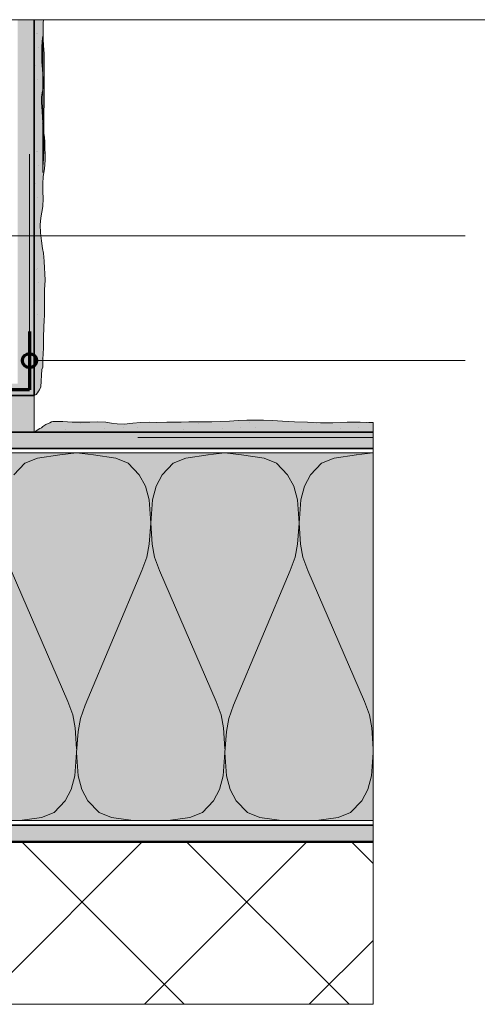
# Model space of a CAD drawing. Units: metres. Extents: x -8.366 to -7.466, y -8.135 to -7.185.
# Drawn here: x -8.041 to -7.847, y -7.603 to -7.185 of the extents above; entities that cross this region are included whole.
import ezdxf

# ---------------------------------------------------------------- set-up
doc = ezdxf.new("R2010")
doc.units = ezdxf.units.M
doc.linetypes.add('AUSGEZOGEN', pattern=[0])
doc.linetypes.add('STRICHLINIE_S4', pattern=[0.01, 0.005, -0.005])
for name, color, linetype, lineweight in [('DARSTELLUNG', 7, 'AUSGEZOGEN', 18), ('FILLING', 7, 'AUSGEZOGEN', 18), ('INFO_DEUTSCH', 7, 'AUSGEZOGEN', 18), ('SCHRAFFUR_MUSTER', 7, 'AUSGEZOGEN', 18)]:
    doc.layers.add(name, color=color, linetype=linetype, lineweight=lineweight)

msp = doc.modelspace()

# ---------------------------------------------------------------- hatches: boundary and pattern name
at = {"layer": 'FILLING', "linetype": 'AUSGEZOGEN', "lineweight": 18}
for color, points in [(254, [(-8.03529, -7.34494), (-8.03529, -7.18534), (-8.04229, -7.18534), (-8.04229, -7.33994), (-8.06627, -7.33994), (-8.06627, -7.34494)]), (2, [(-8.06627, -7.34494), (-8.06627, -7.36044), (-8.03529, -7.36044), (-8.03529, -7.34494)]), (254, [(-8.06627, -7.36044), (-8.06627, -7.36744), (-7.89129, -7.36744), (-7.89129, -7.36044)]), (254, [(-7.89129, -7.53444), (-7.89129, -7.52744), (-8.20829, -7.52744), (-8.20829, -7.53444)])]:
    msp.add_hatch(color=color, dxfattribs=at).paths.add_polyline_path(points)
at = {"layer": 'FILLING', "linetype": 'AUSGEZOGEN', "lineweight": 18, "true_color": 0xf0ac58}
h = msp.add_hatch(color=43, dxfattribs=at)
h.paths.add_polyline_path([(-8.03116, -7.23378), (-8.03102, -7.20541), (-8.03102, -7.20277), (-8.0311, -7.19988), (-8.03127, -7.19633), (-8.03143, -7.19361), (-8.03152, -7.19246), (-8.03152, -7.18701), (-8.03143, -7.18627), (-8.0312, -7.18534), (-8.03529, -7.18534), (-8.03529, -7.34494), (-8.0344, -7.34444), (-8.03383, -7.34378), (-8.03341, -7.34312), (-8.03308, -7.34246), (-8.03251, -7.34122), (-8.03201, -7.33382), (-8.03168, -7.33283), (-8.0316, -7.33192), (-8.0316, -7.33036), (-8.03168, -7.32945), (-8.03152, -7.32722), (-8.03135, -7.32475), (-8.03135, -7.32161), (-8.03127, -7.31988), (-8.03102, -7.31265), (-8.03094, -7.31125), (-8.03094, -7.30217), (-8.03086, -7.29995), (-8.03069, -7.29615), (-8.03077, -7.2931), (-8.03086, -7.29087), (-8.0311, -7.2879), (-8.03135, -7.28444), (-8.03177, -7.28254), (-8.03226, -7.27924), (-8.03259, -7.27586), (-8.03275, -7.27248), (-8.03242, -7.26942), (-8.03168, -7.26472), (-8.03152, -7.26126), (-8.0316, -7.25829), (-8.0316, -7.25507), (-8.03143, -7.25186), (-8.03086, -7.24864), (-8.03069, -7.24501), (-8.03077, -7.23738), (-8.03086, -7.23523)])
h.paths.add_polyline_path([(-8.03168, -7.19234), (-8.03166, -7.20767), (-8.03177, -7.20636), (-8.03209, -7.20323), (-8.03209, -7.19704), (-8.03185, -7.19449)], flags=16)
h.paths.add_polyline_path([(-8.03116, -7.23378), (-8.03168, -7.19234), (-8.03152, -7.23202)])
h.paths.add_polyline_path([(-8.03163, -7.23001), (-8.03152, -7.23202), (-8.03193, -7.21643), (-8.03165, -7.21503)], flags=16)
h.paths.add_polyline_path([(-8.03152, -7.21436), (-8.03165, -7.21503), (-8.03166, -7.20767), (-8.03143, -7.21049), (-8.03143, -7.21247)], flags=16)
h.paths.add_polyline_path([(-8.03116, -7.23378), (-8.03119, -7.24029), (-8.03135, -7.24458), (-8.0316, -7.24763), (-8.0316, -7.25019), (-8.03163, -7.23001), (-8.03168, -7.22905), (-8.03177, -7.2269), (-8.03185, -7.22418), (-8.03209, -7.22228), (-8.03226, -7.22055), (-8.03226, -7.21808), (-8.03193, -7.21643), (-8.03152, -7.23202), (-8.03168, -7.19234)], flags=16)
msp.add_hatch(color=43, dxfattribs=at).paths.add_polyline_path([(-8.02113, -7.35604), (-8.02312, -7.35594), (-8.02731, -7.35594), (-8.02793, -7.35604), (-8.02872, -7.35646), (-8.03029, -7.35719), (-8.03081, -7.35756), (-8.03165, -7.35813), (-8.03217, -7.35861), (-8.03285, -7.35887), (-8.03448, -7.35986), (-8.03534, -7.36044), (-7.89129, -7.36044), (-7.89129, -7.35636), (-7.89262, -7.35636), (-7.8932, -7.35641), (-7.89676, -7.35625), (-7.89906, -7.35625), (-7.9023, -7.3563), (-7.90838, -7.35646), (-7.91372, -7.35646), (-7.91916, -7.3563), (-7.92471, -7.35604), (-7.92984, -7.35583), (-7.93408, -7.35552), (-7.9379, -7.35541), (-7.94497, -7.35541), (-7.94863, -7.35557), (-7.95235, -7.35583), (-7.95601, -7.35594), (-7.95983, -7.35604), (-7.96391, -7.35604), (-7.96685, -7.35609), (-7.96957, -7.35615), (-7.97287, -7.3562), (-7.97595, -7.3562), (-7.97889, -7.3563), (-7.98313, -7.35636), (-7.98621, -7.3563), (-7.99009, -7.35641), (-7.99344, -7.35667), (-7.99705, -7.35709), (-7.99998, -7.35698), (-8.00244, -7.35672), (-8.0048, -7.35625), (-8.00841, -7.35615), (-8.0116, -7.3562), (-8.01626, -7.3562), (-8.01778, -7.35625), (-8.01914, -7.3562)])
at = {"layer": 'FILLING', "linetype": 'AUSGEZOGEN', "lineweight": 18, "true_color": 0xffffee}
msp.add_hatch(color=7, dxfattribs=at).paths.add_polyline_path([(-8.20029, -7.36923), (-8.20629, -7.36923), (-8.20629, -7.52544), (-7.89129, -7.52544), (-7.89129, -7.36923)])

# ---------------------------------------------------------------- linework, layer by layer
at = {"layer": 'DARSTELLUNG', "color": 134, "linetype": 'AUSGEZOGEN', "lineweight": 5}
msp.add_line((-8.36607, -7.18534), (-7.46607, -7.18534), dxfattribs=at)
at = {"layer": 'DARSTELLUNG', "color": 7, "linetype": 'STRICHLINIE_S4', "lineweight": 18}
for p, q in [((-8.03729, -7.34245), (-8.03729, -7.18534)), ((-7.89129, -7.3627), (-8.06627, -7.3627))]:
    msp.add_line(p, q, dxfattribs=at)
at = {"layer": 'DARSTELLUNG', "color": 2, "linetype": 'AUSGEZOGEN', "lineweight": 35}
for p, q in [((-8.03529, -7.34494), (-8.03529, -7.18534)), ((-8.06627, -7.34494), (-8.03529, -7.34494)), ((-8.06627, -7.36044), (-7.89129, -7.36044)), ((-8.20829, -7.36744), (-7.89129, -7.36744)), ((-8.20829, -7.52744), (-7.89129, -7.52744))]:
    msp.add_line(p, q, dxfattribs=at)
at = {"layer": 'DARSTELLUNG', "color": 7, "linetype": 'AUSGEZOGEN', "lineweight": 18}
for p, q in [((-8.03152, -7.18701), (-8.03143, -7.18627)), ((-8.03152, -7.18784), (-8.03152, -7.18701)), ((-8.03143, -7.18627), (-8.0312, -7.18534)), ((-8.03152, -7.18841), (-8.03152, -7.18784)), ((-8.03152, -7.19039), (-8.03152, -7.18841)), ((-8.03152, -7.19246), (-8.03152, -7.19039)), ((-8.03209, -7.19704), (-8.03185, -7.19449)), ((-8.03185, -7.19449), (-8.03168, -7.19234)), ((-8.03168, -7.19234), (-8.0316, -7.25019)), ((-8.03143, -7.19361), (-8.03152, -7.19246)), ((-8.03127, -7.19633), (-8.03143, -7.19361)), ((-8.03209, -7.20026), (-8.03209, -7.19704)), ((-8.0311, -7.19988), (-8.03127, -7.19633)), ((-8.03209, -7.20323), (-8.03209, -7.20026)), ((-8.03177, -7.20636), (-8.03209, -7.20323)), ((-8.03102, -7.20277), (-8.0311, -7.19988)), ((-8.03102, -7.20541), (-8.03102, -7.20277)), ((-8.03143, -7.21049), (-8.03177, -7.20636)), ((-8.03119, -7.24029), (-8.03102, -7.20541)), ((-8.03143, -7.21247), (-8.03143, -7.21049)), ((-8.03193, -7.21643), (-8.03152, -7.21436)), ((-8.03152, -7.21436), (-8.03143, -7.21247)), ((-8.03226, -7.21808), (-8.03193, -7.21643)), ((-8.03226, -7.22055), (-8.03226, -7.21808)), ((-8.03209, -7.22228), (-8.03226, -7.22055)), ((-8.03185, -7.22418), (-8.03209, -7.22228)), ((-8.03177, -7.2269), (-8.03185, -7.22418)), ((-8.03168, -7.22905), (-8.03177, -7.2269)), ((-8.03152, -7.23202), (-8.03168, -7.22905)), ((-8.03086, -7.23523), (-8.03152, -7.23202)), ((-8.03077, -7.23738), (-8.03086, -7.23523)), ((-8.03135, -7.24458), (-8.03119, -7.24029)), ((-8.03069, -7.24501), (-8.03077, -7.23738)), ((-8.0316, -7.24763), (-8.03135, -7.24458)), ((-8.03086, -7.24864), (-8.03069, -7.24501)), ((-8.0316, -7.25019), (-8.0316, -7.24763)), ((-8.03143, -7.25186), (-8.03086, -7.24864)), ((-8.0316, -7.25507), (-8.03143, -7.25186)), ((-8.0316, -7.25829), (-8.0316, -7.25507)), ((-8.03168, -7.26472), (-8.03152, -7.26126)), ((-8.03152, -7.26126), (-8.0316, -7.25829)), ((-8.03242, -7.26942), (-8.03168, -7.26472)), ((-8.03275, -7.27248), (-8.03242, -7.26942)), ((-8.03259, -7.27586), (-8.03275, -7.27248)), ((-8.03226, -7.27924), (-8.03259, -7.27586)), ((-8.03177, -7.28254), (-8.03226, -7.27924)), ((-8.03135, -7.28444), (-8.03177, -7.28254)), ((-8.0311, -7.2879), (-8.03135, -7.28444)), ((-8.03086, -7.29087), (-8.0311, -7.2879)), ((-8.03077, -7.2931), (-8.03086, -7.29087)), ((-8.03069, -7.29615), (-8.03077, -7.2931)), ((-8.03094, -7.30217), (-8.03086, -7.29995)), ((-8.03086, -7.29995), (-8.03069, -7.29615)), ((-8.03094, -7.30456), (-8.03094, -7.30217)), ((-8.03094, -7.30729), (-8.03094, -7.30456)), ((-8.03094, -7.30918), (-8.03094, -7.30729)), ((-8.03102, -7.31265), (-8.03094, -7.31125)), ((-8.03094, -7.31125), (-8.03094, -7.30918)), ((-8.03127, -7.31988), (-8.03102, -7.31265)), ((-8.03135, -7.32161), (-8.03127, -7.31988)), ((-8.03152, -7.32722), (-8.03135, -7.32475)), ((-8.03135, -7.32368), (-8.03135, -7.32161)), ((-8.03135, -7.32475), (-8.03135, -7.32368)), ((-8.03168, -7.32945), (-8.03152, -7.32722)), ((-8.03201, -7.33382), (-8.03168, -7.33283)), ((-8.0316, -7.33036), (-8.03168, -7.32945)), ((-8.03168, -7.33283), (-8.0316, -7.33192)), ((-8.0316, -7.33192), (-8.0316, -7.33036)), ((-8.03251, -7.34122), (-8.03201, -7.33382)), ((-8.03308, -7.34246), (-8.03251, -7.34122)), ((-8.03529, -7.34494), (-8.0344, -7.34444)), ((-8.03529, -7.36044), (-8.03529, -7.34494)), ((-8.0344, -7.34444), (-8.03383, -7.34378)), ((-8.03383, -7.34378), (-8.03341, -7.34312)), ((-8.03341, -7.34312), (-8.03308, -7.34246)), ((-8.03217, -7.35861), (-8.03165, -7.35813)), ((-8.03165, -7.35813), (-8.03081, -7.35756)), ((-8.03081, -7.35756), (-8.03029, -7.35719)), ((-8.03029, -7.35719), (-8.02872, -7.35646)), ((-8.02872, -7.35646), (-8.02793, -7.35604)), ((-8.02793, -7.35604), (-8.02731, -7.35594)), ((-8.02731, -7.35594), (-8.02668, -7.35594)), ((-8.02668, -7.35594), (-8.02579, -7.35594)), ((-8.02579, -7.35594), (-8.02453, -7.35594)), ((-8.02453, -7.35594), (-8.02312, -7.35594)), ((-8.02312, -7.35594), (-8.02113, -7.35604)), ((-8.02113, -7.35604), (-8.01914, -7.3562)), ((-8.01914, -7.3562), (-8.01778, -7.35625)), ((-8.01778, -7.35625), (-8.01626, -7.3562)), ((-8.01626, -7.3562), (-8.01438, -7.3562)), ((-8.01438, -7.3562), (-8.0116, -7.3562)), ((-8.0116, -7.3562), (-8.00841, -7.35615)), ((-8.00841, -7.35615), (-8.0048, -7.35625)), ((-8.0048, -7.35625), (-8.00244, -7.35672)), ((-8.00244, -7.35672), (-7.99998, -7.35698)), ((-7.99998, -7.35698), (-7.99705, -7.35709)), ((-7.99705, -7.35709), (-7.99344, -7.35667)), ((-7.99344, -7.35667), (-7.99009, -7.35641)), ((-7.99009, -7.35641), (-7.98621, -7.3563)), ((-7.98621, -7.3563), (-7.98313, -7.35636)), ((-7.98313, -7.35636), (-7.97889, -7.3563)), ((-7.97889, -7.3563), (-7.97595, -7.3562)), ((-7.97595, -7.3562), (-7.97287, -7.3562)), ((-7.97287, -7.3562), (-7.96957, -7.35615)), ((-7.96957, -7.35615), (-7.96685, -7.35609)), ((-7.96685, -7.35609), (-7.96391, -7.35604)), ((-7.96391, -7.35604), (-7.95983, -7.35604)), ((-7.95983, -7.35604), (-7.95601, -7.35594)), ((-7.95601, -7.35594), (-7.95235, -7.35583)), ((-7.95235, -7.35583), (-7.94863, -7.35557)), ((-7.94863, -7.35557), (-7.94497, -7.35541)), ((-7.94497, -7.35541), (-7.94109, -7.35541)), ((-7.94109, -7.35541), (-7.9379, -7.35541)), ((-7.9379, -7.35541), (-7.93408, -7.35552)), ((-7.93408, -7.35552), (-7.92984, -7.35583)), ((-7.92984, -7.35583), (-7.92471, -7.35604)), ((-7.92471, -7.35604), (-7.91916, -7.3563)), ((-7.91916, -7.3563), (-7.91372, -7.35646)), ((-7.91372, -7.35646), (-7.90838, -7.35646)), ((-7.90838, -7.35646), (-7.9023, -7.3563)), ((-7.9023, -7.3563), (-7.89906, -7.35625)), ((-7.89906, -7.35625), (-7.89676, -7.35625)), ((-7.89676, -7.35625), (-7.8932, -7.35641)), ((-7.8932, -7.35641), (-7.89262, -7.35636)), ((-7.89262, -7.35636), (-7.89129, -7.35636)), ((-8.03538, -7.36046), (-8.03448, -7.35986)), ((-8.03448, -7.35986), (-8.03285, -7.35887)), ((-8.03285, -7.35887), (-8.03217, -7.35861))]:
    msp.add_line(p, q, dxfattribs=at)
at = {"layer": 'DARSTELLUNG', "color": 3, "linetype": 'AUSGEZOGEN', "lineweight": 70}
for p, q in [((-8.03729, -7.31772), (-8.03729, -7.34245)), ((-8.03729, -7.34245), (-8.06202, -7.34245))]:
    msp.add_line(p, q, dxfattribs=at)
at = {"layer": 'DARSTELLUNG', "color": 5, "linetype": 'AUSGEZOGEN', "lineweight": 20}
for p, q in [((-7.89129, -7.60344), (-7.89129, -7.35636)), ((-7.89129, -7.36923), (-8.20629, -7.36923)), ((-8.20629, -7.52544), (-7.89129, -7.52544)), ((-8.30929, -7.60344), (-7.89129, -7.60344))]:
    msp.add_line(p, q, dxfattribs=at)
at = {"layer": 'DARSTELLUNG', "color": 4, "linetype": 'AUSGEZOGEN', "lineweight": 50}
msp.add_line((-8.30929, -7.53444), (-7.89129, -7.53444), dxfattribs=at)
at = {"layer": 'INFO_DEUTSCH', "color": 7, "linetype": 'AUSGEZOGEN', "lineweight": 18}
for p, q in [((-7.85219, -7.27714), (-8.05577, -7.27714)), ((-7.85219, -7.33008), (-8.03429, -7.33008))]:
    msp.add_line(p, q, dxfattribs=at)
at = {"layer": 'INFO_DEUTSCH', "color": 3, "linetype": 'AUSGEZOGEN', "lineweight": 70}
msp.add_circle((-8.03729, -7.33008), 0.003, dxfattribs=at)
at = {"layer": 'SCHRAFFUR_MUSTER', "color": 7, "linetype": 'AUSGEZOGEN', "lineweight": 18}
for p, q in [((-8.0343, -7.19125), (-8.0343, -7.19125)), ((-8.03375, -7.1911), (-8.03375, -7.1911)), ((-8.0335, -7.19715), (-8.0335, -7.19715)), ((-8.0346, -7.20475), (-8.0346, -7.20475)), ((-8.0338, -7.21065), (-8.0338, -7.21065)), ((-8.03155, -7.2226), (-8.03155, -7.2226)), ((-8.03195, -7.2294), (-8.03195, -7.2294)), ((-8.03115, -7.2353), (-8.03115, -7.2353)), ((-8.0343, -7.24125), (-8.0343, -7.24125)), ((-8.03375, -7.2411), (-8.03375, -7.2411)), ((-8.0335, -7.24715), (-8.0335, -7.24715)), ((-8.0346, -7.25475), (-8.0346, -7.25475)), ((-8.0338, -7.26065), (-8.0338, -7.26065)), ((-8.0343, -7.29125), (-8.0343, -7.29125)), ((-8.03375, -7.2911), (-8.03375, -7.2911)), ((-8.0335, -7.29715), (-8.0335, -7.29715)), ((-8.0346, -7.30475), (-8.0346, -7.30475)), ((-8.0338, -7.31065), (-8.0338, -7.31065)), ((-8.03155, -7.3226), (-8.03155, -7.3226)), ((-8.03195, -7.3294), (-8.03195, -7.3294)), ((-8.01555, -7.3568), (-8.01555, -7.3568)), ((-7.9975, -7.3583), (-7.9975, -7.3583)), ((-7.96555, -7.3568), (-7.96555, -7.3568)), ((-7.9475, -7.3583), (-7.9475, -7.3583)), ((-7.94395, -7.3565), (-7.94395, -7.3565)), ((-7.91555, -7.3568), (-7.91555, -7.3568)), ((-7.8975, -7.3583), (-7.8975, -7.3583)), ((-7.89395, -7.3565), (-7.89395, -7.3565)), ((-8.02195, -7.3594), (-8.02195, -7.3594)), ((-8.0053, -7.3588), (-8.0053, -7.3588)), ((-7.9912, -7.3587), (-7.9912, -7.3587)), ((-7.97195, -7.3594), (-7.97195, -7.3594)), ((-7.9553, -7.3588), (-7.9553, -7.3588)), ((-7.9412, -7.3587), (-7.9412, -7.3587)), ((-7.92195, -7.3594), (-7.92195, -7.3594)), ((-7.9053, -7.3588), (-7.9053, -7.3588)), ((-8.05, -7.595), (-7.98944, -7.53444)), ((-8.04056, -7.53444), (-7.97156, -7.60344)), ((-7.98844, -7.60344), (-7.91944, -7.53444)), ((-7.90156, -7.60344), (-7.97056, -7.53444)), ((-7.90056, -7.53444), (-7.89129, -7.54371)), ((-7.91844, -7.60344), (-7.89129, -7.57629))]:
    msp.add_line(p, q, dxfattribs=at)
at = {"layer": 'SCHRAFFUR_MUSTER', "color": 7, "linetype": 'AUSGEZOGEN', "lineweight": 13}
for p, q in [((-8.02441, -7.37017), (-8.03392, -7.37159)), ((-8.0173, -7.36923), (-8.02447, -7.37017)), ((-8.01728, -7.36923), (-8.01017, -7.37017)), ((-8.01017, -7.37017), (-8.00065, -7.37159)), ((-7.96141, -7.37017), (-7.97092, -7.37159)), ((-7.9543, -7.36923), (-7.96147, -7.37017)), ((-7.95427, -7.36923), (-7.94717, -7.37017)), ((-7.94717, -7.37017), (-7.93765, -7.37159)), ((-7.89841, -7.37017), (-7.90792, -7.37159)), ((-7.8913, -7.36923), (-7.89847, -7.37017)), ((-8.03921, -7.37363), (-8.04394, -7.37866)), ((-8.03392, -7.37159), (-8.03921, -7.37363)), ((-8.00065, -7.37159), (-7.99536, -7.37363)), ((-7.99536, -7.37363), (-7.99064, -7.37866)), ((-7.97621, -7.37363), (-7.98094, -7.37866)), ((-7.97092, -7.37159), (-7.97621, -7.37363)), ((-7.93765, -7.37159), (-7.93236, -7.37363)), ((-7.93236, -7.37363), (-7.92764, -7.37866)), ((-7.91321, -7.37363), (-7.91794, -7.37866)), ((-7.90792, -7.37159), (-7.91321, -7.37363)), ((-7.99064, -7.37866), (-7.98805, -7.38338)), ((-7.98094, -7.37866), (-7.98352, -7.38338)), ((-7.92764, -7.37866), (-7.92505, -7.38338)), ((-7.91794, -7.37866), (-7.92052, -7.38338)), ((-7.98805, -7.38338), (-7.98648, -7.38919)), ((-7.98352, -7.38338), (-7.98509, -7.38919)), ((-7.92505, -7.38338), (-7.92348, -7.38919)), ((-7.92052, -7.38338), (-7.92209, -7.38919)), ((-7.98648, -7.38919), (-7.98579, -7.3991)), ((-7.98509, -7.38919), (-7.98579, -7.3991)), ((-7.92348, -7.38919), (-7.92279, -7.3991)), ((-7.92209, -7.38919), (-7.92279, -7.3991)), ((-7.98579, -7.3991), (-7.98642, -7.40806)), ((-7.98579, -7.3991), (-7.98516, -7.40806)), ((-7.92279, -7.3991), (-7.92342, -7.40806)), ((-7.92279, -7.3991), (-7.92216, -7.40806)), ((-7.98642, -7.40806), (-7.98742, -7.41356)), ((-7.98516, -7.40806), (-7.98415, -7.41356)), ((-7.92342, -7.40806), (-7.92442, -7.41356)), ((-7.92216, -7.40806), (-7.92115, -7.41356)), ((-7.98742, -7.41356), (-7.9895, -7.41922)), ((-7.98415, -7.41356), (-7.98207, -7.41922)), ((-7.92442, -7.41356), (-7.9265, -7.41922)), ((-7.92115, -7.41356), (-7.91907, -7.41922)), ((-8.04507, -7.41922), (-8.021, -7.47487)), ((-8.01357, -7.47644), (-7.9895, -7.41922)), ((-7.98207, -7.41922), (-7.958, -7.47487)), ((-7.95057, -7.47644), (-7.9265, -7.41922)), ((-7.91907, -7.41922), (-7.895, -7.47487)), ((-8.01892, -7.48053), (-8.021, -7.47487)), ((-7.95592, -7.48053), (-7.958, -7.47487)), ((-7.89292, -7.48053), (-7.895, -7.47487)), ((-8.01565, -7.4821), (-8.01357, -7.47644)), ((-7.95265, -7.4821), (-7.95057, -7.47644)), ((-8.01792, -7.48603), (-8.01892, -7.48053)), ((-8.01666, -7.4876), (-8.01565, -7.4821)), ((-7.95492, -7.48603), (-7.95592, -7.48053)), ((-7.95366, -7.4876), (-7.95265, -7.4821)), ((-7.89192, -7.48603), (-7.89292, -7.48053)), ((-8.01729, -7.49499), (-8.01792, -7.48603)), ((-8.01666, -7.4876), (-8.01729, -7.49656)), ((-7.95429, -7.49499), (-7.95492, -7.48603)), ((-7.95366, -7.4876), (-7.95429, -7.49656)), ((-7.89129, -7.49499), (-7.89192, -7.48603)), ((-8.01798, -7.50646), (-8.01729, -7.49656)), ((-8.01659, -7.50646), (-8.01729, -7.49656)), ((-7.95498, -7.50646), (-7.95429, -7.49656)), ((-7.95359, -7.50646), (-7.95429, -7.49656)), ((-7.89198, -7.50646), (-7.89129, -7.49656)), ((-7.89129, -7.49656), (-7.89129, -7.49656)), ((-7.89129, -7.49656), (-7.89129, -7.49656)), ((-8.01955, -7.51228), (-8.01798, -7.50646)), ((-8.01502, -7.51228), (-8.01659, -7.50646)), ((-7.95655, -7.51228), (-7.95498, -7.50646)), ((-7.95202, -7.51228), (-7.95359, -7.50646)), ((-7.89355, -7.51228), (-7.89198, -7.50646)), ((-8.02214, -7.517), (-8.01955, -7.51228)), ((-8.01244, -7.517), (-8.01502, -7.51228)), ((-7.95914, -7.517), (-7.95655, -7.51228)), ((-7.94944, -7.517), (-7.95202, -7.51228)), ((-7.89614, -7.517), (-7.89355, -7.51228)), ((-8.02686, -7.52203), (-8.02214, -7.517)), ((-8.00771, -7.52203), (-8.01244, -7.517)), ((-7.96386, -7.52203), (-7.95914, -7.517)), ((-7.94471, -7.52203), (-7.94944, -7.517)), ((-7.90086, -7.52203), (-7.89614, -7.517)), ((-8.04135, -7.52544), (-8.03215, -7.52407)), ((-8.03215, -7.52407), (-8.02686, -7.52203)), ((-8.00242, -7.52407), (-8.00771, -7.52203)), ((-7.99322, -7.52544), (-8.00242, -7.52407)), ((-7.97835, -7.52544), (-7.96915, -7.52407)), ((-7.96915, -7.52407), (-7.96386, -7.52203)), ((-7.93942, -7.52407), (-7.94471, -7.52203)), ((-7.93022, -7.52544), (-7.93942, -7.52407)), ((-7.91535, -7.52544), (-7.90615, -7.52407)), ((-7.90615, -7.52407), (-7.90086, -7.52203))]:
    msp.add_line(p, q, dxfattribs=at)

doc.saveas('drawing.dxf')
